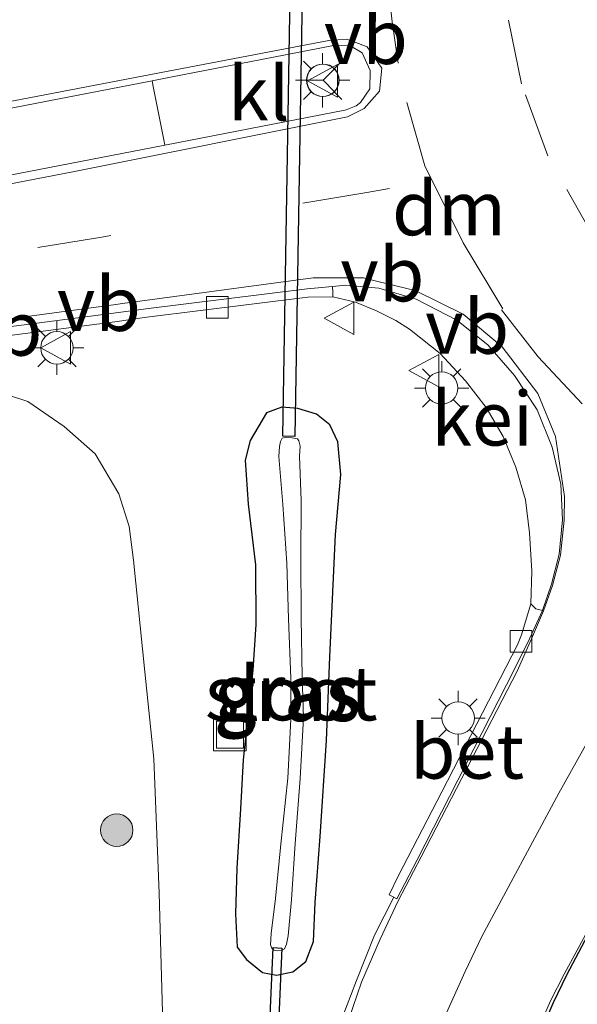
# Model space of a CAD drawing. Units: metres. Extents: x 127412 to 129371, y 462500 to 468753.
# Drawn here: x 127683 to 127708, y 464909 to 464955 of the extents above; entities that cross this region are included whole.
import ezdxf
from ezdxf.enums import TextEntityAlignment as Align

# ---------------------------------------------------------------- set-up
doc = ezdxf.new("R2010")
doc.units = ezdxf.units.M
doc.linetypes.add('VW-3-9_STREEP', pattern=[12, 3, -9])
doc.layers.get('0').update_dxf_attribs({"lineweight": 25})
for name, color, linetype, lineweight in [('B-ME-GR-BOOM-S-B1', 93, 'Continuous', 18), ('B-ME-GW-INSTEEKWATERGANG-L-B1', 10, 'Continuous', 25), ('B-ME-GW-TEENLIJN-L-B1', 93, 'Continuous', 18), ('B-ME-IE-GRASLAND-GV-B6', 93, 'Continuous', 18), ('B-ME-IE-INRICHTINGSELEMENT-S-B1', 253, 'Continuous', 18), ('B-ME-IE-MEUBILAIR_WEGMEUBILAIR-LICHTMAST-S-B1', 8, 'Continuous', 18), ('B-ME-KG-KADASTRAAL-OPNAMEDTMGRENS-L-B1', 10, 'Continuous', 25), ('B-ME-KW-DUIKER-GV-B6', 10, 'Continuous', 25), ('B-ME-OG-WATER-GV-B6', 153, 'Continuous', 18), ('B-ME-VH-VERH_SOORT-BETON-OVERIG-GV-B6', 8, 'IE-TERREINAFSCHEIDING-NATUURLIJK-HOUTWAL', 18), ('B-ME-VH-VERH_SOORT-BITUMEN-GV-B6', 8, 'IE-TERREINAFSCHEIDING-NATUURLIJK-HOUTWAL', 18), ('B-ME-VH-VERH_SOORT-GV-B6', 8, 'Continuous', 18), ('B-ME-VH-VERH_SOORT-KLINKERS-GV-B6', 8, 'IE-TERREINAFSCHEIDING-NATUURLIJK-HOUTWAL', 18), ('B-ME-VV-KOLK-S-B1', 8, 'Continuous', 18), ('B-ME-VW-MARKERING-39STREEP-015-L-B1', 255, 'VW-3-9_STREEP', 18), ('B-ME-VW-MARKERING-DRIEHOEK-L-B1', 7, 'VW-HAAIETAND70-R-B', 18), ('B-ME-VW-MARKERING-STREEP-015-L-B1', 7, 'Continuous', 18), ('B-ME-VW-MEUBILAIR_WEGMEUBILAIR-RONA-S-B1', 8, 'Continuous', 18), ('B-ME-VW-MEUBILAIR_WEGMEUBILAIR-VERKEERSBORD-S-B1', 8, 'Continuous', 18)]:
    doc.layers.add(name, color=color, linetype=linetype, lineweight=lineweight)
doc.styles.add('NLCS-ISO', font='NLCS-ISO.TTF')
doc.linetypes.add('IE-TERREINAFSCHEIDING-NATUURLIJK-HOUTWAL', pattern='A,7,-1.5,[67,NLCS.SHX,S=0.75,R=45,X=0,Y=0],-1.5,7,-1.5,[70,NLCS.SHX,S=0.75,R=0,X=0,Y=0],-1.5', length=20)
doc.linetypes.add('VW-HAAIETAND70-R-B', pattern='A,0,-0.5,[153,NLCS.SHX,S=1,R=180,X=-0.375,Y=0],-0.5', length=1)

# ---------------------------------------------------------------- blocks, each defined once
blk = doc.blocks.new('put')
for p, q in [((0.75, 0.75), (-0.75, 0.75)), ((-0.75, 0.75), (-0.75, -0.75)), ((0.75, -0.75), (0.75, 0.75)), ((-0.75, -0.75), (0.75, -0.75))]:
    blk.add_line(p, q)
blk.add_lwpolyline([(-0.625, 0.625), (0.625, 0.625), (0.625, -0.625), (-0.625, -0.625)], close=True)
blk = doc.blocks.new('verkeersbord')
for p, q in [((0, 0.75), (-0.75, -0.625)), ((0.75, -0.625), (0, 0.75)), ((-0.75, -0.625), (0.75, -0.625))]:
    blk.add_line(p, q)
blk = doc.blocks.new('wegwijzer')
for q in [(0, 0.75), (-0.53, -0.53), (0.53, -0.53)]:
    blk.add_line((0, 0), q)
blk.add_circle((0, 0), 0.75)
blk = doc.blocks.new('boom')
blk.add_hatch(color=256).paths.add_polyline_path([(-0.75, 0, 1), (0.75, 0, 1)])
blk.add_circle((0, 0), 0.75)
blk = doc.blocks.new('kolk')
blk.add_lwpolyline([(-0.5, -0.5), (0.5, -0.5), (0.5, 0.5), (-0.5, 0.5)], close=True)
blk = doc.blocks.new('lantaarnpaal')
for p, q in [((0, 0.75), (0, 1.25)), ((-0.884, 0.884), (-0.53, 0.53)), ((0.53, 0.53), (0.884, 0.884)), ((-0.75, 0), (-1.25, 0)), ((0.75, 0), (1.25, 0)), ((-0.53, -0.53), (-0.884, -0.884)), ((0, -0.75), (0, -1.25)), ((0.53, -0.53), (0.884, -0.884))]:
    blk.add_line(p, q)
blk.add_circle((0, 0), 0.75)

msp = doc.modelspace()

# ---------------------------------------------------------------- linework, layer by layer
at = {"layer": 'B-ME-GW-INSTEEKWATERGANG-L-B1'}
msp.add_polyline3d([(127695.9244, 464911.343, -0.0765), (127696.2786, 464912.2538, -0.1506), (127696.3542, 464914.0585, -0.2257), (127696.5773, 464917.1207, -0.2447), (127696.8664, 464921.5499, -0.2966), (127697.0242, 464925.416, -0.3608), (127697.2839, 464931.0832, -0.3368), (127697.5331, 464933.8576, -0.3252), (127697.3993, 464935.3653, -0.3518), (127697.0203, 464936.1465, -0.3803), (127696.4191, 464936.6427, -0.3615), (127695.5476, 464936.9061, -0.4313), (127694.806, 464936.9685, -0.4629), (127694.101, 464936.7115, -0.4692), (127693.3532, 464935.4235, -0.39), (127693.1212, 464934.5171, -0.2977), (127693.2537, 464932.4756, -0.2592), (127693.59, 464929.676, -0.264), (127693.6129, 464926.9138, -0.2176), (127693.4673, 464924.8046, -0.1225), (127693.0175, 464920.6626, 0.0623), (127692.8918, 464918.3929, 0.1284), (127692.7337, 464915.6457, 0.1652), (127692.6727, 464913.5372, 0.1732), (127692.7468, 464912.0044, 0.1233), (127693.1811, 464911.4243, 0.0712), (127693.9132, 464910.822, 0.0644), (127694.5687, 464910.6988, 0.0386), (127695.3129, 464910.8531, -0.0659), (127695.9244, 464911.343, -0.0765)], dxfattribs=at)
at = {"layer": 'B-ME-GW-TEENLIJN-L-B1'}
msp.add_polyline3d([(127629.742, 464927.727, -0.491), (127636.679, 464929.175, -0.538), (127648.206, 464931.533, -0.598), (127663.303, 464934.549, -0.629), (127671.392, 464936.071, -0.619), (127680.266, 464937.661, -0.527), (127681.4001, 464937.7673, -0.5021), (127683.0711, 464937.2248, -0.4292), (127684.7468, 464936.0716, -0.4075), (127686.1768, 464934.8159, -0.3522), (127687.273, 464932.955, -0.2522), (127687.7565, 464931.4426, -0.155), (127687.9506, 464929.8877, -0.0667), (127688.4766, 464924.7266, 0.0521), (127688.8964, 464920.7079, 0.1916), (127689.1435, 464914.4988, 0.3283), (127689.2896, 464908.9879, 0.4315)], dxfattribs=at)
at = {"layer": 'B-ME-IE-GRASLAND-GV-B6'}
for points in [[(127561.588, 464926.997, -0.519), (127584.38, 464931.469, -0.553), (127600.523, 464934.651, -0.553), (127616.866, 464937.844, -0.545), (127622.5174, 464938.9307, -0.5363), (127633.9041, 464941.2038, -0.5337), (127655.3962, 464945.5174, -0.5392), (127673.7649, 464949.1448, -0.527), (127688.8148, 464952.0514, -0.3546), (127688.864, 464951.8, -0.269), (127689.359, 464949.326, -0.267), (127689.4056, 464949.0863, -0.3621), (127674.2717, 464946.1476, -0.505), (127656.1935, 464942.6515, -0.5208), (127635.4725, 464938.5384, -0.5364), (127626.8955, 464936.8584, -0.5344), (127622.2146, 464935.9038, -0.5249), (127606.533, 464932.739, -0.538), (127586.097, 464928.768, -0.536), (127567.221, 464925.016, -0.555), (127548.135, 464921.263, -0.44)], [(127549.7583, 464913.341, -0.473), (127566.4856, 464917.7203, -0.528), (127567.766, 464918.0087, -0.526), (127568.9567, 464918.3034, -0.527), (127587.4654, 464922.1091, -0.6301), (127625.9388, 464929.7336, -0.7174), (127644.3107, 464933.2811, -0.6446), (127662.5383, 464936.9053, -0.6559), (127667.3586, 464937.8299, -0.6793), (127674.6296, 464939.119, -0.5795), (127677.159, 464939.6166, -0.5728), (127678.2981, 464939.7653, -0.5669), (127682.1145, 464940.2636, -0.5283), (127687.0846, 464940.9126, -0.4598), (127688.5735, 464941.122, -0.394), (127696.01, 464942.045, -0.28), (127697.169, 464942.061, -0.262), (127698.221, 464941.828, -0.248), (127699.179, 464941.424, -0.239), (127700.074, 464940.969, -0.255), (127700.706, 464940.565, -0.259), (127702.131, 464939.447, -0.243), (127703.301, 464938.189, -0.246)], [(127703.301, 464938.189, -0.246), (127704.261, 464936.943, -0.202), (127705.034, 464935.612, -0.188), (127705.63, 464934.188, -0.208), (127706.066, 464932.68, -0.21), (127706.262, 464931.148, -0.201), (127706.363, 464929.38, -0.202), (127706.312, 464927.866, -0.209), (127705.887, 464926.439, -0.218), (127705.694, 464925.981, -0.165), (127702.21, 464919.177, -0.07), (127700.179, 464915.286, 0.012), (127699.7708, 464914.4189, -0.073), (127699.9928, 464914.304, -0.081), (127699.1, 464912.55, -0.06), (127698.256, 464910.451, 0.007), (127697.392, 464908.212, 0.045)], [(127689.2896, 464908.9879, 0.4315), (127689.1435, 464914.4988, 0.3283), (127688.8964, 464920.7079, 0.1916), (127688.4766, 464924.7266, 0.0521), (127687.9506, 464929.8877, -0.0667), (127687.7565, 464931.4426, -0.155), (127687.273, 464932.955, -0.2522), (127686.1768, 464934.8159, -0.3522), (127684.7468, 464936.0716, -0.4075), (127683.0711, 464937.2248, -0.4292), (127681.4001, 464937.7673, -0.5021), (127680.266, 464937.661, -0.527), (127671.392, 464936.071, -0.619), (127663.303, 464934.549, -0.629), (127648.206, 464931.533, -0.598), (127636.679, 464929.175, -0.538), (127629.742, 464927.727, -0.491)], [(127674.3618, 464907.0127, 5.3687), (127673.9895, 464913.7327, 5.4761), (127673.4572, 464922.2731, 5.5722), (127672.6626, 464929.453, 5.656), (127673.4578, 464930.3203, 5.088), (127676.196, 464933.3069, 3.104), (127676.1627, 464933.4732, 3.1125), (127680.266, 464937.661, -0.527), (127681.4001, 464937.7673, -0.5021), (127683.0711, 464937.2248, -0.4292), (127684.7468, 464936.0716, -0.4075), (127686.1768, 464934.8159, -0.3522), (127687.273, 464932.955, -0.2522), (127687.7565, 464931.4426, -0.155), (127687.9506, 464929.8877, -0.0667), (127688.4766, 464924.7266, 0.0521), (127688.8964, 464920.7079, 0.1916), (127689.1435, 464914.4988, 0.3283), (127689.2896, 464908.9879, 0.4315)], [(127697.0203, 464936.1465, -0.3803), (127697.3993, 464935.3653, -0.3518), (127697.5331, 464933.8576, -0.3252), (127697.2839, 464931.0832, -0.3368), (127697.0242, 464925.416, -0.3608), (127696.8664, 464921.5499, -0.2966), (127696.5773, 464917.1207, -0.2447), (127696.3542, 464914.0585, -0.2257), (127696.2786, 464912.2538, -0.1506), (127695.9244, 464911.343, -0.0765), (127695.3129, 464910.8531, -0.0659), (127694.5687, 464910.6988, 0.0386), (127693.9132, 464910.822, 0.0644), (127693.1811, 464911.4243, 0.0712), (127692.7468, 464912.0044, 0.1233), (127692.6727, 464913.5372, 0.1732), (127692.7337, 464915.6457, 0.1652), (127692.8918, 464918.3929, 0.1284), (127693.0175, 464920.6626, 0.0623), (127693.4673, 464924.8046, -0.1225), (127693.6129, 464926.9138, -0.2176), (127693.59, 464929.676, -0.264), (127693.2537, 464932.4756, -0.2592), (127693.1212, 464934.5171, -0.2977), (127693.3532, 464935.4235, -0.39), (127694.101, 464936.7115, -0.4692), (127694.806, 464936.9685, -0.4629), (127695.5476, 464936.9061, -0.4313), (127696.4191, 464936.6427, -0.3615), (127697.0203, 464936.1465, -0.3803)], [(127693.9132, 464910.822, 0.0644), (127694.5687, 464910.6988, 0.0386), (127695.3129, 464910.8531, -0.0659), (127695.9244, 464911.343, -0.0765), (127696.2786, 464912.2538, -0.1506), (127696.3542, 464914.0585, -0.2257), (127696.5773, 464917.1207, -0.2447), (127696.8664, 464921.5499, -0.2966), (127697.0242, 464925.416, -0.3608), (127697.2839, 464931.0832, -0.3368), (127697.5331, 464933.8576, -0.3252), (127697.3993, 464935.3653, -0.3518), (127697.0203, 464936.1465, -0.3803), (127696.4191, 464936.6427, -0.3615), (127695.5476, 464936.9061, -0.4313), (127694.806, 464936.9685, -0.4629), (127694.101, 464936.7115, -0.4692), (127693.3532, 464935.4235, -0.39), (127693.1212, 464934.5171, -0.2977), (127693.2537, 464932.4756, -0.2592), (127693.59, 464929.676, -0.264), (127693.6129, 464926.9138, -0.2176), (127693.4673, 464924.8046, -0.1225), (127693.0175, 464920.6626, 0.0623), (127692.8918, 464918.3929, 0.1284), (127692.7337, 464915.6457, 0.1652), (127692.6727, 464913.5372, 0.1732), (127692.7468, 464912.0044, 0.1233), (127693.1811, 464911.4243, 0.0712), (127693.9132, 464910.822, 0.0644)], [(127694.4388, 464911.8554, -0.739), (127694.5889, 464911.8276, -0.739), (127694.7999, 464911.8456, -0.739), (127694.9321, 464911.9271, -0.739), (127695.0285, 464912.1382, -0.739), (127695.0993, 464912.5222, -0.739), (127695.2541, 464914.1978, -0.7391), (127695.4309, 464916.7917, -0.7455), (127695.653, 464919.8013, -0.7594), (127695.8067, 464922.6049, -0.8202), (127695.7438, 464924.5043, -0.9634), (127695.7107, 464927.2124, -1.1138), (127695.6813, 464929.9548, -1.2781), (127695.6978, 464932.6514, -1.3297), (127695.631, 464934.7034, -1.305), (127695.6521, 464935.169, -1.305), (127695.5883, 464935.4055, -1.305), (127695.5298, 464935.4995, -1.305), (127695.2881, 464935.5552, -1.305), (127694.9626, 464935.5701, -1.305), (127694.8304, 464935.5293, -1.305), (127694.7441, 464935.3767, -1.305), (127694.7037, 464935.1529, -1.305), (127694.6762, 464934.6875, -1.305), (127694.8487, 464932.4729, -1.331), (127695.0394, 464929.7599, -1.275), (127695.1157, 464927.1816, -1.113), (127695.2277, 464924.4405, -0.961), (127695.2244, 464922.5385, -0.815), (127695.0923, 464919.8099, -0.759), (127694.7672, 464916.7582, -0.745), (127694.523, 464914.2457, -0.739), (127694.311, 464912.6257, -0.739), (127694.2784, 464912.1095, -0.739), (127694.3421, 464911.9519, -0.739), (127694.4388, 464911.8554, -0.739)]]:
    msp.add_polyline3d(points, dxfattribs=at)
at = {"layer": 'B-ME-KG-KADASTRAAL-OPNAMEDTMGRENS-L-B1'}
msp.add_polyline3d([(127709.789, 464914.141, -0.181), (127707.959, 464910.708, -0.146), (127707.354, 464909.419, -0.142), (127706.258, 464906.93, -0.074)], dxfattribs=at)
at = {"layer": 'B-ME-KW-DUIKER-GV-B6'}
for points in [[(127696.3309, 464991.3237, -1.3542), (127695.4128, 464935.6113, -1.3542), (127694.8583, 464935.6204, -1.3542), (127695.7764, 464991.3328, -1.3542), (127696.3309, 464991.3237, -1.3542)], [(127694.8142, 464911.9593, -0.5452), (127693.6724, 464885.698, 0.2424), (127693.2602, 464885.716, 0.2424), (127694.4019, 464911.9772, -0.5452), (127694.8142, 464911.9593, -0.5452)]]:
    msp.add_polyline3d(points, dxfattribs=at)
at = {"layer": 'B-ME-OG-WATER-GV-B6'}
msp.add_polyline3d([(127694.7999, 464911.8456, -0.739), (127694.5889, 464911.8276, -0.739), (127694.4388, 464911.8554, -0.739), (127694.3421, 464911.9519, -0.739), (127694.2784, 464912.1095, -0.739), (127694.311, 464912.6257, -0.739), (127694.523, 464914.2457, -0.739), (127694.7672, 464916.7582, -0.745), (127695.0923, 464919.8099, -0.759), (127695.2244, 464922.5385, -0.815), (127695.2277, 464924.4405, -0.961), (127695.1157, 464927.1816, -1.113), (127695.0394, 464929.7599, -1.275), (127694.8487, 464932.4729, -1.331), (127694.6762, 464934.6875, -1.305), (127694.7037, 464935.1529, -1.305), (127694.7441, 464935.3767, -1.305), (127694.8304, 464935.5293, -1.305), (127694.9626, 464935.5701, -1.305), (127695.2881, 464935.5552, -1.305), (127695.5298, 464935.4995, -1.305), (127695.5883, 464935.4055, -1.305), (127695.6521, 464935.169, -1.305), (127695.631, 464934.7034, -1.305), (127695.6978, 464932.6514, -1.3297), (127695.6813, 464929.9548, -1.2781), (127695.7107, 464927.2124, -1.1138), (127695.7438, 464924.5043, -0.9634), (127695.8067, 464922.6049, -0.8202), (127695.653, 464919.8013, -0.7594), (127695.4309, 464916.7917, -0.7455), (127695.2541, 464914.1978, -0.7391), (127695.0993, 464912.5222, -0.739), (127695.0285, 464912.1382, -0.739), (127694.9321, 464911.9271, -0.739), (127694.7999, 464911.8456, -0.739)], dxfattribs=at)
at = {"layer": 'B-ME-VH-VERH_SOORT-BETON-OVERIG-GV-B6'}
for points in [[(127682.0627, 464940.6603, -0.6283), (127687.0309, 464941.309, -0.5598), (127688.524, 464941.519, -0.494), (127695.986, 464942.435, -0.335), (127697.1577, 464942.5445, -0.3337), (127697.1602, 464942.2787, -0.3178), (127697.169, 464942.061, -0.262), (127696.01, 464942.045, -0.28), (127688.5735, 464941.122, -0.394), (127687.0846, 464940.9126, -0.4598), (127682.1145, 464940.2636, -0.5283)], [(127706.859, 464927.563, -0.269), (127706.261, 464926.247, -0.28), (127705.562, 464924.846, -0.259), (127701.058, 464916.035, -0.114), (127700.126, 464914.235, -0.072), (127699.9928, 464914.304, -0.081), (127699.7708, 464914.4189, -0.073), (127700.179, 464915.286, 0.012), (127702.21, 464919.177, -0.07), (127705.694, 464925.981, -0.165), (127705.887, 464926.439, -0.218), (127706.312, 464927.866, -0.209), (127706.5519, 464927.6412, -0.2528), (127706.859, 464927.563, -0.269)]]:
    msp.add_polyline3d(points, dxfattribs=at)
at = {"layer": 'B-ME-VH-VERH_SOORT-BITUMEN-GV-B6'}
for points in [[(127626.8955, 464936.8584, -0.5344), (127635.4725, 464938.5384, -0.5364), (127656.1935, 464942.6515, -0.5208), (127674.2717, 464946.1476, -0.505), (127689.4056, 464949.0863, -0.3621), (127697.715, 464950.703, -0.243), (127697.7765, 464950.7158, -0.2421), (127698.241, 464950.893, -0.254), (127698.4434, 464951.0516, -0.12), (127698.8821, 464951.6912, -0.114), (127698.8916, 464952.5392, -0.115), (127698.5224, 464953.346, -0.123), (127697.9452, 464953.6831, -0.128), (127697.1164, 464953.669, -0.2544), (127689.661, 464952.217, -0.344), (127688.8148, 464952.0514, -0.3546), (127673.7649, 464949.1448, -0.527), (127655.3962, 464945.5174, -0.5392), (127633.9041, 464941.2038, -0.5337), (127622.5174, 464938.9307, -0.5363)], [(127697.392, 464908.212, 0.045), (127698.256, 464910.451, 0.007), (127699.1, 464912.55, -0.06), (127699.9928, 464914.304, -0.081), (127700.126, 464914.235, -0.072), (127701.058, 464916.035, -0.114), (127705.562, 464924.846, -0.259), (127706.261, 464926.247, -0.28), (127706.859, 464927.563, -0.269), (127707.279, 464928.786, -0.256), (127707.629, 464930.167, -0.278), (127707.782, 464931.76, -0.292), (127707.711, 464933.402, -0.273), (127707.301, 464935.109, -0.278), (127706.606, 464936.844, -0.269), (127705.564, 464938.433, -0.28), (127704.332, 464939.845, -0.267), (127702.891, 464940.988, -0.267), (127701.018, 464941.967, -0.304), (127699.286, 464942.473, -0.308), (127697.773, 464942.602, -0.333), (127697.1577, 464942.5445, -0.3337), (127695.986, 464942.435, -0.335), (127688.524, 464941.519, -0.494), (127687.0309, 464941.309, -0.5598), (127682.0627, 464940.6603, -0.6283)], [(127709.789, 464914.141, -0.181), (127707.959, 464910.708, -0.146), (127707.354, 464909.419, -0.142), (127706.258, 464906.93, -0.074)]]:
    msp.add_polyline3d(points, dxfattribs=at)
at = {"layer": 'B-ME-VH-VERH_SOORT-GV-B6'}
msp.add_polyline3d([(127706.859, 464927.563, -0.269), (127706.5519, 464927.6412, -0.2528), (127706.312, 464927.866, -0.209), (127706.363, 464929.38, -0.202), (127706.262, 464931.148, -0.201), (127706.066, 464932.68, -0.21), (127705.63, 464934.188, -0.208), (127705.034, 464935.612, -0.188), (127704.261, 464936.943, -0.202), (127703.301, 464938.189, -0.246), (127702.131, 464939.447, -0.243), (127700.706, 464940.565, -0.259), (127700.074, 464940.969, -0.255), (127699.179, 464941.424, -0.239), (127698.221, 464941.828, -0.248), (127697.169, 464942.061, -0.262), (127697.1602, 464942.2787, -0.3178), (127697.1577, 464942.5445, -0.3337), (127697.773, 464942.602, -0.333), (127699.286, 464942.473, -0.308), (127701.018, 464941.967, -0.304), (127702.891, 464940.988, -0.267), (127704.332, 464939.845, -0.267), (127705.564, 464938.433, -0.28), (127706.606, 464936.844, -0.269), (127707.301, 464935.109, -0.278), (127707.711, 464933.402, -0.273), (127707.782, 464931.76, -0.292), (127707.629, 464930.167, -0.278), (127707.279, 464928.786, -0.256), (127706.859, 464927.563, -0.269)], dxfattribs=at)
at = {"layer": 'B-ME-VH-VERH_SOORT-KLINKERS-GV-B6'}
msp.add_polyline3d([(127689.4056, 464949.0863, -0.3621), (127689.359, 464949.326, -0.267), (127688.864, 464951.8, -0.269), (127688.8148, 464952.0514, -0.3546), (127689.661, 464952.217, -0.344), (127697.1164, 464953.669, -0.2544), (127697.9452, 464953.6831, -0.128), (127698.5224, 464953.346, -0.123), (127698.8916, 464952.5392, -0.115), (127698.8821, 464951.6912, -0.114), (127698.4434, 464951.0516, -0.12), (127698.241, 464950.893, -0.254), (127697.7765, 464950.7158, -0.2421), (127697.715, 464950.703, -0.243), (127689.4056, 464949.0863, -0.3621)], dxfattribs=at)
at = {"layer": 'B-ME-VW-MARKERING-39STREEP-015-L-B1'}
for points in [[(127709.455, 464944.409, -0.092), (127707.1035, 464948.589, -0.0957), (127705.8924, 464951.9198, -0.0956), (127705.172, 464955.39, -0.088), (127704.995, 464958.5598, -0.0875), (127705.1, 464961.37, -0.072), (127705.8579, 464964.8371, -0.0864), (127706.544, 464967.095, -0.075), (127708.2854, 464970.6901, -0.0853), (127709.347, 464972.377, -0.081)], [(127700.1863, 464952.8766, -0.1802), (127699.9058, 464954.7875, -0.1564), (127699.7034, 464956.6499, -0.1615), (127699.6381, 464958.5207, -0.1632), (127699.6708, 464959.7788, -0.1615), (127699.7895, 464961.5183, -0.17), (127699.8788, 464962.4567, -0.1666), (127700.042, 464963.6168, -0.1632), (127700.198, 464964.4612, -0.1615), (127700.451, 464965.5558, -0.1598)], [(127699.791, 464947.077, -0.234), (127698.736, 464946.899, -0.253), (127686.494, 464944.829, -0.472), (127677.192, 464943.329, -0.571), (127673.2442, 464942.6235, -0.576), (127661.461, 464940.211, -0.599), (127649.652, 464937.964, -0.601), (127637.9079, 464935.6513, -0.611), (127626.13, 464933.356, -0.5748), (127611.353, 464930.425, -0.603), (127598.83, 464927.953, -0.586), (127583.184, 464924.911, -0.582), (127568.782, 464922.122, -0.603), (127558.139, 464919.987, -0.551)], [(127712.72, 464933.855, -0.189), (127708.691, 464937.127, -0.22), (127706.663, 464939.294, -0.22), (127704.961, 464941.471, -0.207)]]:
    msp.add_polyline3d(points, dxfattribs=at)
at = {"layer": 'B-ME-VW-MARKERING-DRIEHOEK-L-B1'}
msp.add_polyline3d([(127705.02, 464941.514, -0.207), (127703.192, 464944.561, -0.2), (127701.426, 464948.122, -0.192), (127700.584, 464951.048, -0.211)], dxfattribs=at)
at = {"layer": 'B-ME-VW-MARKERING-STREEP-015-L-B1'}
for points in [[(127626.2799, 464940.0802, -0.5365), (127633.6042, 464941.5271, -0.5264), (127655.3834, 464945.8341, -0.5297), (127673.7241, 464949.4597, -0.5199), (127689.153, 464952.417, -0.355), (127696.978, 464953.925, -0.26), (127697.811, 464953.988, -0.248), (127698.357, 464953.783, -0.247), (127698.76, 464953.631, -0.246), (127699.437, 464952.645, -0.229), (127699.326, 464951.584, -0.23), (127698.614, 464950.782, -0.244), (127698.276, 464950.609, -0.242), (127697.849, 464950.39, -0.239), (127685.231, 464947.857, -0.423), (127674.291, 464945.7462, -0.5007), (127656.1657, 464942.2674, -0.5196), (127635.7617, 464938.2267, -0.5188), (127629.5172, 464937.0028, -0.5381)], [(127677.4322, 464940.3979, -0.6301), (127687.137, 464941.711, -0.514), (127687.44, 464941.766, -0.509), (127696.26, 464942.942, -0.344), (127698.589, 464942.944, -0.295), (127699.245, 464942.784, -0.286), (127700.975, 464942.363, -0.263), (127703.195, 464941.259, -0.246), (127704.999, 464939.757, -0.236), (127706.645, 464937.597, -0.231), (127707.462, 464935.608, -0.25), (127707.872, 464932.838, -0.261), (127707.855, 464931.741, -0.281), (127707.693, 464930.129, -0.268), (127707.32, 464928.726, -0.251), (127706.905, 464927.546, -0.255), (127706.343, 464926.249, -0.266), (127705.681, 464924.762, -0.228), (127701.244, 464916.181, -0.106), (127700.188, 464914.143, -0.073), (127699.36, 464912.367, -0.033), (127698.495, 464910.375, 0.017), (127697.693, 464908.038, 0.072)], [(127702.361, 464908.82, -0.024), (127703.281, 464910.877, -0.07), (127704.052, 464912.499, -0.089), (127707.619, 464919.125, -0.159), (127710.762, 464924.747, -0.177)], [(127713.744, 464921.615, -0.203), (127707.8514, 464910.7451, -0.143), (127707.229, 464909.519, -0.097), (127706.095, 464906.951, -0.053)]]:
    msp.add_polyline3d(points, dxfattribs=at)

# ---------------------------------------------------------------- block references
at = {"layer": 'B-ME-GR-BOOM-S-B1', "rotation": 90}
msp.add_blockref('boom', (127687.1788, 464917.4095, 0.8035), dxfattribs=at)
at = {"layer": 'B-ME-IE-INRICHTINGSELEMENT-S-B1', "rotation": 90}
msp.add_blockref('put', (127692.4078, 464921.8293, 0.0529), dxfattribs=at)
at = {"layer": 'B-ME-IE-MEUBILAIR_WEGMEUBILAIR-LICHTMAST-S-B1', "rotation": 90}
for p in [(127696.6964, 464952.0786, -0.0739), (127684.414, 464939.71, -0.51), (127702.1969, 464937.8505, -0.1846), (127702.9573, 464922.5936, -0.091)]:
    msp.add_blockref('lantaarnpaal', p, dxfattribs=at)
at = {"layer": 'B-ME-VV-KOLK-S-B1', "rotation": 90}
for p in [(127691.825, 464941.579, -0.362), (127705.867, 464926.139, -0.169)]:
    msp.add_blockref('kolk', p, dxfattribs=at)
at = {"layer": 'B-ME-VW-MEUBILAIR_WEGMEUBILAIR-RONA-S-B1', "rotation": 90}
msp.add_blockref('wegwijzer', (127696.7139, 464952.0811, -0.0697), dxfattribs=at)
at = {"layer": 'B-ME-VW-MEUBILAIR_WEGMEUBILAIR-VERKEERSBORD-S-B1', "rotation": 90}
for p in [(127696.7501, 464952.0531, -0.0553), (127697.513, 464941.0759, -0.2323), (127684.414, 464939.71, -0.51), (127701.4333, 464938.6555, -0.1606)]:
    msp.add_blockref('verkeersbord', p, dxfattribs=at)

# ---------------------------------------------------------------- texts
at = {"layer": 'B-ME-IE-GRASLAND-GV-B6', "ltscale": 0.2, "style": 'NLCS-ISO'}
for p in [(127695.0425, 464923.6988), (127695.1029, 464923.8337), (127695.1029, 464923.8337)]:
    msp.add_text('gras', height=2.5, dxfattribs=at).set_placement(p, align=Align.MIDDLE_CENTER)
at = {"layer": 'B-ME-OG-WATER-GV-B6', "ltscale": 0.2, "style": 'NLCS-ISO'}
msp.add_text('sloot', height=2.5, dxfattribs=at).set_placement((127695.2449, 464923.735), align=Align.MIDDLE_CENTER)
at = {"layer": 'B-ME-VH-VERH_SOORT-BETON-OVERIG-GV-B6', "ltscale": 0.2, "style": 'NLCS-ISO'}
msp.add_text('bet', height=2.5, dxfattribs=at).set_placement((127703.3692, 464921.0407), align=Align.MIDDLE_CENTER)
at = {"layer": 'B-ME-VH-VERH_SOORT-GV-B6', "ltscale": 0.2, "style": 'NLCS-ISO'}
msp.add_text('kei', height=2.5, dxfattribs=at).set_placement((127704.0665, 464936.442), align=Align.MIDDLE_CENTER)
at = {"layer": 'B-ME-VH-VERH_SOORT-KLINKERS-GV-B6', "ltscale": 0.2, "style": 'NLCS-ISO'}
msp.add_text('kl', height=2.5, dxfattribs=at).set_placement((127693.7491, 464951.4767), align=Align.MIDDLE_CENTER)
at = {"layer": 'B-ME-VW-MARKERING-DRIEHOEK-L-B1', "ltscale": 0.2, "style": 'NLCS-ISO'}
msp.add_text('dm', height=2.5, dxfattribs=at).set_placement((127702.5374, 464946.1652), align=Align.MIDDLE_CENTER)
at = {"layer": 'B-ME-VW-MEUBILAIR_WEGMEUBILAIR-VERKEERSBORD-S-B1', "ltscale": 0.2, "style": 'NLCS-ISO'}
for p in [(127696.7501, 464952.0531, -0.0553), (127697.513, 464941.0759, -0.2323), (127684.414, 464939.71, -0.51), (127679.8564, 464938.5677, -0.5332), (127701.4333, 464938.6555, -0.1606)]:
    msp.add_text('vb', height=2.5, dxfattribs=at).set_placement(p, align=Align.BOTTOM_LEFT)

doc.saveas('drawing.dxf')
